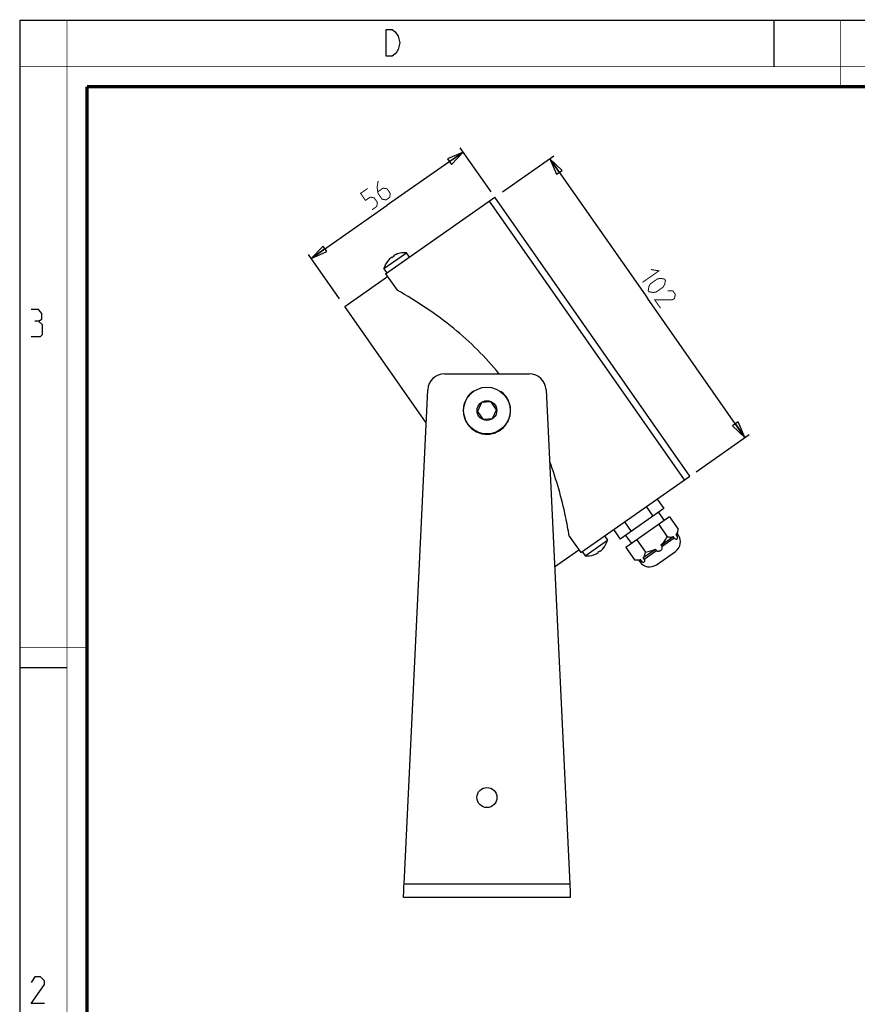
# Model space of a CAD drawing. Units: millimetres. Extents: x 0 to 420, y 0 to 297.
# Drawn here: x 0 to 126, y 149 to 297 of the extents above; entities that cross this region are included whole.
import ezdxf

# ---------------------------------------------------------------- set-up
doc = ezdxf.new("R2010")
doc.units = ezdxf.units.MM
doc.header["$LTSCALE"] = 23.1
doc.layers.get('0').update_dxf_attribs({"linetype": 'CONTINUOUS'})
doc.layers.add('02___PRT_ALL_AXES', color=7, linetype='CONTINUOUS')
doc.layers.add('7_ALL_FEATURES', color=7, linetype='CONTINUOUS')
doc.styles.get("Standard").update_dxf_attribs({"font": 'txt', "width": 0.85})
doc.dimstyles.new('DIMSTYLE_1', dxfattribs={"dimtxt": 3, "dimasz": 2.5, "dimexe": 0.18, "dimexo": 0.0625, "dimgap": 0.09, "dimtad": 1, "dimdec": 0, "dimlfac": 2, "dimdsep": 46, "dimtxsty": 'STANDARD', "dimblk": 'CLOSED', "dimblk1": 'CLOSED', "dimblk2": 'CLOSED', "dimcen": 0.09, "dimadec": 0, "dimazin": 0, "dimtp": 0.3, "dimtm": 0.3, "dimtfac": 1, "dimtdec": 0, "dimtofl": 0, "dimtmove": 0, "dimatfit": 3, "dimldrblk": 'CLOSED', "dimfxl": 1, "dimtolj": 1, "dimarcsym": 0})
doc.dimstyles.new('DIMSTYLE_2', dxfattribs={"dimtxt": 3, "dimasz": 2.5, "dimexe": 0.18, "dimexo": 0.0625, "dimgap": 0.09, "dimtad": 1, "dimlfac": 2, "dimdsep": 46, "dimtxsty": 'STANDARD', "dimblk": 'CLOSED', "dimblk1": 'CLOSED', "dimblk2": 'CLOSED', "dimcen": 0.09, "dimadec": 0, "dimazin": 0, "dimtp": 0.3, "dimtm": 0.3, "dimtfac": 1, "dimtofl": 0, "dimtmove": 0, "dimatfit": 3, "dimldrblk": 'CLOSED', "dimfxl": 1, "dimtolj": 1, "dimarcsym": 0})

# ---------------------------------------------------------------- blocks, each defined once
blk = doc.blocks.new('_CLOSED')
at = {"color": 0, "linetype": 'BYBLOCK'}
for p, q in [((0, 0), (-1, 0.2)), ((-1, 0.2), (-1, -0.2)), ((-1, -0.2), (0, 0)), ((-1, 0), (0, 0))]:
    blk.add_line(p, q, dxfattribs=at)
blk = doc.blocks.new('*D0')
at = {"color": 2, "linetype": 'CONTINUOUS'}
for p, q in [((70.61, 271.24), (66, 277.83)), ((66.43, 277.21), (55.04, 269.24)), ((43.66, 261.27), (55.04, 269.24)), ((47.9, 255.21), (43.23, 261.88))]:
    blk.add_line(p, q, dxfattribs=at)
at = {"color": 2, "linetype": 'CONTINUOUS', "xscale": 2.5, "yscale": 2.5, "zscale": 2.5}
for p, rotation in [((66.43, 277.21), 35), ((43.66, 261.27), 215)]:
    blk.add_blockref('_CLOSED', p, dxfattribs=dict(at, rotation=rotation))
blk = doc.blocks.new('*D1')
at = {"color": 2, "linetype": 'CONTINUOUS'}
for p, q in [((72.35, 271.26), (80.03, 276.64)), ((79.42, 276.21), (94.05, 255.32)), ((108.67, 234.43), (94.05, 255.32)), ((101.36, 229.31), (109.29, 234.86))]:
    blk.add_line(p, q, dxfattribs=at)
at = {"color": 2, "linetype": 'CONTINUOUS', "xscale": 2.5, "yscale": 2.5, "zscale": 2.5}
for p, rotation in [((79.42, 276.21), 125), ((108.67, 234.43), 305)]:
    blk.add_blockref('_CLOSED', p, dxfattribs=dict(at, rotation=rotation))

msp = doc.modelspace()

# ---------------------------------------------------------------- linework, layer by layer
at = {"color": 7, "linetype": 'CONTINUOUS'}
for p, q in [((0, 0), (0, 297)), ((0, 297), (420, 297)), ((113, 297), (113, 290)), ((0, 199.9682), (7, 199.9682))]:
    msp.add_line(p, q, dxfattribs=at)
for points, const_width in [([(7.0536, 0), (7.0536, 297)], 0.1), ([(123, 287), (123, 297)], 0.1), ([(0, 290), (420, 290)], 0.1), ([(10.0536, 10.0318), (10.0536, 287)], 0.5), ([(10.0536, 287), (410, 287)], 0.5), ([(10, 202.9682), (0, 202.9682)], 0.1)]:
    msp.add_lwpolyline(points, dxfattribs=dict(at, const_width=const_width))
at = {"color": 2, "linetype": 'CONTINUOUS'}
for points in [[(56.2379, 295.2462), (56.6879, 294.5795), (56.9129, 293.5795), (56.6879, 292.5795), (56.4629, 292.2462), (56.2379, 291.9128), (55.7879, 291.5795), (54.8879, 291.5795), (54.8879, 295.5795)], [(54.8879, 295.5795), (55.7879, 295.5795), (56.2379, 295.2462)], [(2.7896, 251.8808), (3.2658, 252.1665), (3.2658, 253.0236), (2.7896, 253.595), (1.6467, 253.595)], [(1.6467, 249.595), (3.0753, 249.595), (3.361, 249.8807), (3.361, 251.3093), (2.7896, 251.8808), (2.2182, 251.8808)], [(3.6467, 149.595), (1.6467, 149.595), (3.6467, 152.4522), (3.6467, 153.0236), (3.0753, 153.595), (2.2182, 153.595), (1.6467, 152.7379)]]:
    msp.add_lwpolyline(points, dxfattribs=at)
at = {"color": 2, "linetype": 'CONTINUOUS', "const_width": 0.15}
for points in [[(52.7705, 268.5637), (53.4726, 269.0554), (53.5778, 269.6522), (53.0862, 270.3544), (52.4893, 270.4596), (51.7872, 269.968), (51.0497, 271.0212), (52.1029, 271.7586)], [(53.6827, 272.8648), (53.5249, 271.9695), (53.6654, 271.0215), (54.28, 270.1439), (54.8769, 270.0386), (55.4035, 270.4074), (55.5087, 271.0042), (55.0171, 271.7064), (54.4202, 271.8116), (53.6595, 271.279)], [(94.5724, 259.612), (95.7662, 259.4015), (93.3087, 257.6808)], [(94.5025, 257.4703), (95.5557, 258.2077), (96.0297, 258.278), (96.6266, 258.1728), (96.7495, 257.9972), (96.6442, 257.4004), (96.4161, 256.979), (95.3629, 256.2415), (94.8889, 256.1712), (94.292, 256.2765), (94.1691, 256.452), (94.2743, 257.0489), (94.5025, 257.4703)], [(96.0127, 253.8191), (95.1524, 255.0478), (97.7681, 255.0481), (98.1191, 255.2939), (98.2244, 255.8909), (97.8556, 256.4174), (97.0832, 256.3998)]]:
    msp.add_lwpolyline(points, dxfattribs=at)
at = {"layer": '02___PRT_ALL_AXES', "color": 7, "linetype": 'CONTINUOUS'}
for p, q in [((54.5607, 259.7742), (57.9192, 262.1258)), ((55.6838, 261.4361), (55.6815, 261.4347)), ((55.7506, 261.3437), (55.6856, 261.4366)), ((55.9723, 261.6374), (56.0373, 261.5445)), ((55.9754, 261.6405), (55.9734, 261.6388)), ((56.6079, 261.95), (56.6108, 261.946)), ((58.3763, 261.473), (57.9192, 262.1258)), ((55.0178, 259.1214), (54.5607, 259.7742)), ((55.1772, 260.9422), (55.1744, 260.9462)), ((95.5131, 225.217), (96.5168, 223.7834)), ((96.5168, 223.7834), (89.9636, 219.1948)), ((93.8748, 224.0698), (94.8785, 222.6363)), ((95.6977, 223.2099), (96.558, 221.9811)), ((90.5981, 221.7755), (91.6019, 220.342)), ((97.3772, 222.5547), (90.824, 217.9661)), ((95.7389, 221.4076), (97.0294, 219.5645)), ((97.3772, 222.5547), (98.6677, 220.7116)), ((88.9598, 220.6283), (89.9636, 219.1948)), ((98.3401, 219.8719), (98.5449, 220.0153)), ((98.4835, 219.6671), (98.3401, 219.8719)), ((98.5449, 220.0153), (98.6677, 220.7116)), ((98.6883, 219.8105), (98.5449, 220.0153)), ((84.7273, 216.6918), (88.0858, 219.0435)), ((87.6287, 219.6963), (88.0858, 219.0435)), ((90.7827, 219.7684), (91.6431, 218.5397)), ((92.4623, 219.1133), (93.7528, 217.2702)), ((96.0875, 218.2945), (97.9306, 219.5851)), ((98.074, 219.3803), (97.9306, 219.5851)), ((84.2702, 217.3446), (84.7273, 216.6918)), ((86.6742, 217.1803), (86.6092, 217.2732)), ((86.6711, 217.1771), (86.6731, 217.1788)), ((86.8959, 217.4739), (86.9609, 217.3811)), ((86.9627, 217.3816), (86.965, 217.3829)), ((87.4693, 217.8754), (87.4721, 217.8714)), ((90.824, 217.9661), (92.1145, 216.123)), ((93.4252, 216.4304), (95.2683, 217.7209)), ((95.4117, 217.5162), (95.2683, 217.7209)), ((95.3915, 215.3657), (98.2586, 217.3732)), ((96.2309, 218.0897), (96.0875, 218.2945)), ((86.0386, 216.8677), (86.0358, 216.8717)), ((92.8109, 216.0002), (92.1145, 216.123)), ((92.8109, 216.0002), (93.0157, 216.1436)), ((92.9543, 215.7954), (92.8109, 216.0002)), ((93.1591, 215.9388), (93.0157, 216.1436)), ((93.5686, 216.2256), (93.4252, 216.4304))]:
    msp.add_line(p, q, dxfattribs=at)
at = {"layer": '02___PRT_ALL_AXES', "color": 9, "linetype": 'CONTINUOUS'}
for p, q in [((96.2309, 218.0897), (98.074, 219.3803)), ((98.4835, 219.6671), (98.6883, 219.8105)), ((93.5686, 216.2256), (95.4117, 217.5162)), ((92.9543, 215.7954), (93.1591, 215.9388))]:
    msp.add_line(p, q, dxfattribs=at)
at = {"layer": '02___PRT_ALL_AXES', "color": 7, "linetype": 'CONTINUOUS'}
for centre, radius in [((69.9921, 238.4768), 3.5), ((69.9921, 238.4768), 1.475), ((69.9921, 180.4768), 1.5)]:
    msp.add_circle(centre, radius, dxfattribs=at)
for centre, radius, start, end in [((57.6865, 258.8842), 3.2453, 128.71016, 140.64177), ((55.9795, 261.0143), 0.5156, 127.510086, 128.725221), ((55.9151, 261.0982), 0.4099, 126.622488, 127.514017), ((55.8606, 261.1715), 0.3184, 126.0127, 126.615032), ((55.8139, 261.2358), 0.239, 125.114158, 126.02773), ((55.763, 261.3084), 0.1503, 123.708361, 125.158418), ((55.7259, 261.364), 0.0835, 122.101373, 123.714606), ((57.6865, 258.8842), 3.13, 121.794886, 128.205114), ((56.0268, 261.5746), 0.0835, 126.285414, 127.898467), ((56.0663, 261.5208), 0.1503, 124.841542, 126.291673), ((56.1171, 261.4481), 0.239, 123.972262, 124.885812), ((56.1616, 261.3823), 0.3184, 123.384903, 123.987279), ((56.2119, 261.3058), 0.41, 122.48612, 123.377455), ((56.2686, 261.2168), 0.5155, 121.274699, 122.489979), ((57.6865, 258.8842), 3.2453, 109.35823, 121.28984), ((57.6865, 258.8842), 3.25, 85.893102, 109.345941), ((57.6865, 258.8842), 3.25, 140.654059, 164.106898), ((84.96, 219.9335), 3.25, 320.654059, 344.106898), ((97.2548, 218.8067), 1.75, 305, 35), ((84.96, 219.9335), 3.2453, 289.35823, 301.28984), ((84.96, 219.9335), 3.13, 301.794886, 308.205114), ((86.3779, 217.6008), 0.5155, 301.274699, 302.489979), ((86.4346, 217.5118), 0.41, 302.48612, 303.377455), ((86.485, 217.4353), 0.3184, 303.384903, 303.987279), ((86.5294, 217.3695), 0.239, 303.972262, 304.885812), ((86.5802, 217.2968), 0.1503, 304.841542, 306.291673), ((86.6197, 217.243), 0.0835, 306.285414, 307.898467), ((86.9206, 217.4537), 0.0835, 302.101373, 303.714606), ((86.8835, 217.5092), 0.1503, 303.708361, 305.158418), ((86.8326, 217.5818), 0.239, 305.114158, 306.02773), ((86.786, 217.6461), 0.3184, 306.0127, 306.615032), ((86.7314, 217.7195), 0.4099, 306.622488, 307.514017), ((86.667, 217.8034), 0.5156, 307.510086, 308.725221), ((84.96, 219.9335), 3.2453, 308.71016, 320.64177), ((84.96, 219.9335), 3.25, 265.893102, 289.345941), ((94.3878, 216.7992), 1.75, 215, 305)]:
    msp.add_arc(centre, radius, start, end, dxfattribs=at)
for points, knots in [([(55.6856, 261.4366), (55.6855, 261.4368), (55.6847, 261.4365), (55.6842, 261.4363), (55.6838, 261.4361)], [0, 0, 0, 0, 0.29187405, 1, 1, 1, 1]), ([(55.9734, 261.6388), (55.9731, 261.6385), (55.9727, 261.6382), (55.9722, 261.6375), (55.9723, 261.6374)], [0, 0, 0, 0, 0.70810706, 1, 1, 1, 1]), ([(98.3401, 219.8719), (98.4303, 219.9829), (98.5327, 220.1845), (98.6206, 220.4742), (98.6535, 220.631), (98.6677, 220.7116)], [0, 0, 0, 0, 0.47213135, 0.72963574, 1, 1, 1, 1]), ([(96.0875, 218.2945), (96.2804, 218.4752), (96.6271, 218.8794), (96.9035, 219.3319), (97.0294, 219.5645)], [0, 0, 0, 0, 0.49983483, 1, 1, 1, 1]), ([(97.0294, 219.5645), (97.1101, 219.5502), (97.2687, 219.5275), (97.5709, 219.5111), (97.7954, 219.5384), (97.9306, 219.5851)], [0, 0, 0, 0, 0.27036427, 0.52786867, 1, 1, 1, 1]), ([(98.074, 219.3803), (98.1045, 219.3366), (98.1726, 219.2659), (98.29, 219.2058), (98.3972, 219.1955), (98.4853, 219.2288), (98.5466, 219.3002), (98.5736, 219.4045), (98.5573, 219.5353), (98.5141, 219.6234), (98.4835, 219.6671)], [0, 0, 0, 0, 0.16869641, 0.30382584, 0.40945602, 0.50004502, 0.59063836, 0.69625846, 0.83137669, 1, 1, 1, 1]), ([(86.6731, 217.1788), (86.6734, 217.1791), (86.6738, 217.1795), (86.6743, 217.1802), (86.6742, 217.1803)], [0, 0, 0, 0, 0.70810706, 1, 1, 1, 1]), ([(86.9609, 217.3811), (86.961, 217.3809), (86.9618, 217.3811), (86.9623, 217.3814), (86.9627, 217.3816)], [0, 0, 0, 0, 0.29187405, 1, 1, 1, 1]), ([(93.4252, 216.4304), (93.5154, 216.5415), (93.6177, 216.7431), (93.7057, 217.0327), (93.7386, 217.1895), (93.7528, 217.2702)], [0, 0, 0, 0, 0.47213135, 0.72963574, 1, 1, 1, 1]), ([(93.7528, 217.2702), (94.0144, 217.309), (94.5341, 217.4139), (95.0326, 217.6015), (95.2683, 217.7209)], [0, 0, 0, 0, 0.50016519, 1, 1, 1, 1]), ([(95.4117, 217.5162), (95.4278, 217.4932), (95.4682, 217.4525), (95.5441, 217.4137), (95.6271, 217.3954), (95.7398, 217.3943), (95.8781, 217.4282), (96.0274, 217.5088), (96.1541, 217.6215), (96.2332, 217.7399), (96.2707, 217.8462), (96.2819, 217.9304), (96.2714, 218.0149), (96.2469, 218.0668), (96.2309, 218.0897)], [0, 0, 0, 0, 0.06249957, 0.12504502, 0.18762437, 0.25021375, 0.37508362, 0.50005915, 0.62502617, 0.74988006, 0.81246248, 0.87502259, 0.93752863, 1, 1, 1, 1]), ([(92.1145, 216.123), (92.1952, 216.1088), (92.3538, 216.0861), (92.656, 216.0697), (92.8805, 216.0969), (93.0157, 216.1436)], [0, 0, 0, 0, 0.27036427, 0.52786867, 1, 1, 1, 1]), ([(93.1591, 215.9388), (93.1896, 215.8952), (93.2577, 215.8245), (93.3751, 215.7643), (93.4823, 215.7541), (93.5704, 215.7873), (93.6317, 215.8588), (93.6587, 215.963), (93.6423, 216.0939), (93.5992, 216.182), (93.5686, 216.2256)], [0, 0, 0, 0, 0.16868897, 0.30381553, 0.40944225, 0.50003982, 0.5906391, 0.69627068, 0.83139365, 1, 1, 1, 1])]:
    msp.add_open_spline(points, degree=3, knots=knots, dxfattribs=at)
at = {"layer": '7_ALL_FEATURES', "color": 7, "linetype": 'CONTINUOUS'}
for p, q in [((54.7925, 258.9636), (71.1756, 270.4352)), ((100.428, 228.6584), (71.1756, 270.4352)), ((48.6899, 254.0802), (55.0793, 258.5541)), ((54.7925, 258.9636), (56.5133, 256.5062)), ((60.8902, 236.6564), (48.6899, 254.0802)), ((63.6248, 243.9768), (76.3594, 243.9768)), ((57.5642, 167.4768), (61.1277, 241.5968)), ((67.9559, 241.3848), (68.0193, 241.4292)), ((67.9846, 241.3438), (67.9559, 241.3848)), ((78.8566, 241.5968), (82.42, 167.4768)), ((69.1642, 239.6591), (68.5543, 238.351)), ((70.6021, 239.7849), (69.1642, 239.6591)), ((71.43, 238.6026), (70.6021, 239.7849)), ((68.5543, 238.351), (69.3821, 237.1686)), ((70.82, 237.2944), (71.43, 238.6026)), ((69.3821, 237.1686), (70.82, 237.2944)), ((84.0449, 217.1869), (100.428, 228.6584)), ((82.3242, 219.6443), (84.0449, 217.1869)), ((80.1325, 215.0577), (83.7581, 217.5965)), ((95.3915, 215.3657), (98.2586, 217.3732)), ((57.5329, 166.6004), (57.5402, 166.7958)), ((82.4441, 166.7958), (82.4514, 166.6004)), ((57.4921, 166.6133), (57.4921, 166.4768)), ((57.4921, 165.4768), (57.4921, 165.7497)), ((82.4921, 165.4768), (57.4921, 165.4768)), ((82.4921, 166.6133), (82.4921, 166.4768)), ((82.4921, 165.7497), (82.4921, 165.4768))]:
    msp.add_line(p, q, dxfattribs=at)
at = {"layer": '7_ALL_FEATURES', "color": 9, "linetype": 'CONTINUOUS'}
for p, q in [((99.6088, 228.0848), (70.3564, 269.8616)), ((82.42, 167.4768), (57.5642, 167.4768))]:
    msp.add_line(p, q, dxfattribs=at)
at = {"layer": '7_ALL_FEATURES', "color": 7, "linetype": 'CONTINUOUS'}
for centre, radius, start, end in [((63.6248, 241.4768), 2.5, 90, 177.247515), ((76.3594, 241.4768), 2.5, 2.752485, 90), ((69.9916, 238.4771), 3.5493, 144.803117, 159.358318), ((69.9922, 238.4767), 3.5501, 125.000172, 144.80342), ((69.9919, 238.4766), 3.5502, 43.00812, 53.910239), ((69.9931, 238.4773), 3.5489, 29.566787, 43.011713), ((69.9913, 238.4769), 3.5491, 159.353442, 173.357388), ((69.9846, 238.4735), 3.5582, 19.249664, 29.553667), ((69.9933, 238.4769), 3.5489, 5.344918, 19.243321), ((69.993, 238.4768), 3.5508, 173.358786, 189.410566), ((69.99, 238.4762), 3.5478, 189.408871, 202.661464), ((69.9921, 238.4767), 3.5501, 339.9319, 354.508216), ((69.9892, 238.4768), 3.5529, 354.511625, 5.340797), ((69.9914, 238.4762), 3.5491, 202.653545, 220.603649), ((69.9929, 238.4776), 3.5511, 220.60385, 233.169867), ((69.9923, 238.4766), 3.5497, 309.124926, 325.700974), ((69.991, 238.4774), 3.5513, 325.702506, 339.928408), ((69.9914, 238.4756), 3.5486, 233.170302, 245.526625), ((69.9916, 238.475), 3.5482, 245.518999, 258.7438), ((69.9919, 238.4751), 3.5483, 258.739153, 270.548872), ((69.9924, 238.475), 3.5482, 270.541628, 283.611923), ((69.9899, 238.4829), 3.5564, 283.620512, 293.077616), ((69.993, 238.4755), 3.5485, 293.078899, 309.127568), ((97.2548, 218.8067), 1.75, 305, 35), ((94.3878, 216.7992), 1.75, 215, 305), ((-209.2721, 176.5546), 266.9907, 357.905302, 358.051526)]:
    msp.add_arc(centre, radius, start, end, dxfattribs=at)
for points, knots in [([(71.7858, 244.028), (69.7645, 246.492), (65.0353, 251.1727), (59.5017, 254.8497), (56.5133, 256.5062)], [0, 0, 0, 0, 0.48259498, 1, 1, 1, 1]), ([(82.3242, 219.6443), (82.1683, 220.6288), (81.4781, 224.4069), (80.4205, 228.1212), (79.4118, 230.7802)], [0, 0, 0, 0, 0.25951999, 1, 1, 1, 1]), ([(82.42, 167.4768), (82.422, 167.4191), (82.4299, 167.1921), (82.4378, 166.9651), (82.4441, 166.7958)], [0, 0, 0, 0, 0.25399391, 1, 1, 1, 1]), ([(57.4921, 165.7497), (57.4959, 165.8052), (57.5127, 166.0886), (57.5241, 166.3722), (57.5329, 166.6004)], [0, 0, 0, 0, 0.19570113, 1, 1, 1, 1]), ([(82.4514, 166.6004), (82.4547, 166.5157), (82.4661, 166.2321), (82.4785, 165.9484), (82.4921, 165.7497)], [0, 0, 0, 0, 0.2985609, 1, 1, 1, 1])]:
    msp.add_open_spline(points, degree=3, knots=knots, dxfattribs=at)

# ---------------------------------------------------------------- dimensions: what is measured, and where the dimension line sits
at = {"color": 2, "linetype": 'CONTINUOUS'}
for base, p1, p2, angle, dimstyle, picture, middle in [((66.43, 277.2126), (47.9001, 255.2081), (70.6105, 271.2421), 35, 'DIMSTYLE_1', '*D0', (52.7705, 268.5637)), ((108.6726, 234.4313), (72.3511, 271.2583), (101.3602, 229.3111), 305, 'DIMSTYLE_2', '*D1', (92.8171, 258.3829))]:
    dim = msp.add_linear_dim(base=base, p1=p1, p2=p2, angle=angle, dimstyle=dimstyle, dxfattribs=at)
    dim.commit()
    dim.dimension.update_dxf_attribs({"geometry": picture, "text_midpoint": middle, "dimtype": 160})

doc.saveas('drawing.dxf')
